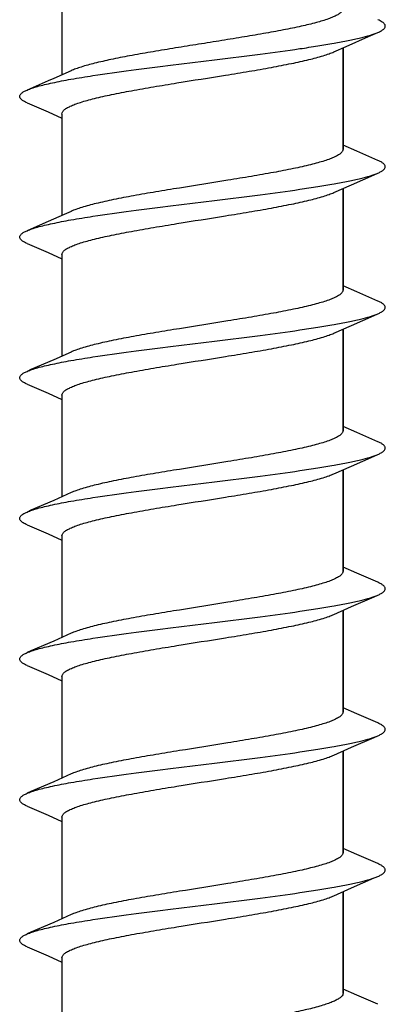
# Model space of a CAD drawing. Units: millimetres. Extents: x -785 to 752, y -443 to 169.
# Drawn here: x -321 to -315, y -215 to -201 of the extents above; entities that cross this region are included whole.
import ezdxf

# ---------------------------------------------------------------- set-up
doc = ezdxf.new("R2010")
doc.units = ezdxf.units.MM
doc.header["$LTSCALE"] = 16.335
doc.layers.get('0').update_dxf_attribs({"linetype": 'CONTINUOUS'})
doc.layers.add('AXES', color=7, linetype='CONTINUOUS')

msp = doc.modelspace()

# ---------------------------------------------------------------- linework, layer by layer
at = {"color": 7, "linetype": 'Continuous'}
for p, q in [((-315.651, -201.651), (-315.515, -201.592)), ((-315.965, -201.789), (-315.651, -201.651)), ((-316.141, -201.867), (-315.965, -201.789)), ((-316.01, -203.251), (-316.01, -201.809)), ((-320.204, -202.279), (-320.504, -202.41)), ((-320.504, -202.592), (-320.207, -202.722)), ((-320.207, -202.722), (-320.01, -202.809)), ((-315.816, -203.279), (-316.01, -203.193)), ((-315.515, -203.41), (-315.816, -203.279)), ((-316.141, -203.867), (-315.89, -203.756)), ((-316.01, -205.251), (-316.01, -203.809)), ((-319.979, -204.18), (-320.283, -204.314)), ((-319.878, -204.135), (-319.979, -204.18)), ((-320.283, -204.314), (-320.504, -204.41)), ((-320.504, -204.592), (-320.207, -204.722)), ((-320.207, -204.722), (-320.01, -204.809)), ((-315.816, -205.279), (-316.01, -205.193)), ((-315.515, -205.41), (-315.816, -205.279)), ((-316.141, -205.867), (-315.89, -205.756)), ((-316.01, -207.251), (-316.01, -205.809)), ((-319.878, -206.135), (-320.126, -206.245)), ((-320.504, -206.592), (-320.207, -206.722)), ((-320.207, -206.722), (-320.01, -206.809)), ((-315.816, -207.279), (-316.01, -207.193)), ((-315.515, -207.41), (-315.816, -207.279)), ((-316.141, -207.867), (-315.89, -207.756)), ((-316.01, -209.251), (-316.01, -207.809)), ((-319.878, -208.135), (-320.126, -208.245)), ((-320.504, -208.592), (-320.207, -208.722)), ((-320.207, -208.722), (-320.01, -208.809)), ((-315.816, -209.279), (-316.01, -209.193)), ((-315.515, -209.41), (-315.816, -209.279)), ((-316.141, -209.867), (-315.89, -209.756)), ((-316.01, -211.251), (-316.01, -209.809)), ((-319.878, -210.135), (-320.126, -210.245)), ((-320.504, -210.592), (-320.207, -210.722)), ((-320.207, -210.722), (-320.01, -210.809)), ((-315.816, -211.279), (-316.01, -211.193)), ((-315.515, -211.41), (-315.816, -211.279)), ((-316.141, -211.867), (-315.89, -211.756)), ((-316.01, -213.251), (-316.01, -211.809)), ((-319.878, -212.135), (-320.126, -212.245)), ((-320.504, -212.592), (-320.207, -212.722)), ((-320.207, -212.722), (-320.01, -212.809)), ((-315.816, -213.279), (-316.01, -213.193)), ((-315.515, -213.41), (-315.816, -213.279)), ((-316.141, -213.867), (-315.89, -213.756)), ((-316.01, -215.251), (-316.01, -213.809)), ((-319.878, -214.135), (-320.126, -214.245)), ((-320.504, -214.592), (-320.207, -214.722)), ((-320.207, -214.722), (-320.01, -214.809)), ((-315.816, -215.279), (-316.01, -215.193)), ((-315.515, -215.41), (-315.816, -215.279))]:
    msp.add_line(p, q, dxfattribs=at)
for points in [[(-319.878, -202.135), (-320.126, -202.245), (-320.204, -202.279)], [(-315.89, -203.756), (-315.567, -203.614), (-315.515, -203.592)], [(-315.89, -205.756), (-315.567, -205.614), (-315.515, -205.592)], [(-320.126, -206.245), (-320.45, -206.386), (-320.504, -206.41)], [(-315.89, -207.756), (-315.567, -207.614), (-315.515, -207.592)], [(-320.126, -208.245), (-320.45, -208.386), (-320.504, -208.41)], [(-315.89, -209.756), (-315.567, -209.614), (-315.515, -209.592)], [(-320.126, -210.245), (-320.45, -210.386), (-320.504, -210.41)], [(-315.89, -211.756), (-315.567, -211.614), (-315.515, -211.592)], [(-320.126, -212.245), (-320.45, -212.386), (-320.504, -212.41)], [(-315.89, -213.756), (-315.567, -213.614), (-315.515, -213.592)], [(-320.126, -214.245), (-320.45, -214.386), (-320.504, -214.41)]]:
    msp.add_lwpolyline(points, dxfattribs=at)
for points, knots in [([(-316.027, -201.293), (-316.035, -201.303), (-316.057, -201.322), (-316.1, -201.348), (-316.155, -201.374), (-316.252, -201.411), (-316.404, -201.456), (-316.617, -201.507), (-316.869, -201.559), (-317.152, -201.61), (-317.457, -201.662), (-317.778, -201.714), (-318.106, -201.766), (-318.43, -201.818), (-318.744, -201.87), (-319.037, -201.922), (-319.302, -201.973), (-319.532, -202.025), (-319.699, -202.07), (-319.809, -202.107), (-319.857, -202.125), (-319.878, -202.135)], [0, 0, 0, 0, 0.009768, 0.022225, 0.037574, 0.055866, 0.101083, 0.157065, 0.222491, 0.295701, 0.374786, 0.457659, 0.542121, 0.625925, 0.706842, 0.782732, 0.851602, 0.911683, 0.961499, 0.98221, 1, 1, 1, 1]), ([(-320.504, -202.41), (-320.482, -202.4), (-320.433, -202.382), (-320.351, -202.357), (-320.253, -202.332), (-320.095, -202.296), (-319.865, -202.253), (-319.492, -202.192), (-319.007, -202.125), (-318.418, -202.051), (-317.805, -201.976), (-317.204, -201.902), (-316.727, -201.838), (-316.377, -201.785), (-316.148, -201.748), (-315.945, -201.71), (-315.772, -201.672), (-315.632, -201.635), (-315.55, -201.607), (-315.515, -201.592)], [0, 0, 0, 0, 0.014134, 0.031191, 0.051119, 0.073827, 0.127069, 0.189676, 0.297723, 0.417261, 0.541507, 0.663391, 0.775987, 0.826782, 0.872939, 0.913823, 0.94889, 0.977707, 1, 1, 1, 1]), ([(-315.515, -201.592), (-315.498, -201.585), (-315.469, -201.571), (-315.442, -201.552), (-315.432, -201.543)], [0, 0, 0, 0, 0.567442, 1, 1, 1, 1]), ([(-320.01, -202.751), (-320.01, -202.741), (-320.005, -202.726), (-319.993, -202.709), (-319.974, -202.689), (-319.939, -202.665), (-319.887, -202.638), (-319.821, -202.611), (-319.741, -202.583), (-319.648, -202.556), (-319.501, -202.518), (-319.291, -202.471), (-319.01, -202.417), (-318.7, -202.363), (-318.254, -202.289), (-317.8, -202.218), (-317.353, -202.145), (-317.04, -202.091), (-316.756, -202.036), (-316.51, -201.983), (-316.332, -201.936), (-316.214, -201.897), (-316.164, -201.877), (-316.141, -201.867)], [0, 0, 0, 0, 0.007148, 0.01132, 0.016079, 0.027679, 0.042359, 0.060236, 0.081301, 0.105469, 0.132611, 0.1951, 0.267083, 0.34652, 0.431112, 0.605801, 0.690783, 0.770856, 0.843702, 0.907247, 0.959759, 0.981468, 1, 1, 1, 1]), ([(-320.504, -202.592), (-320.52, -202.585), (-320.548, -202.572), (-320.578, -202.552), (-320.595, -202.536), (-320.606, -202.521), (-320.612, -202.501), (-320.606, -202.48), (-320.595, -202.466), (-320.578, -202.45), (-320.548, -202.43), (-320.52, -202.417), (-320.504, -202.41)], [0, 0, 0, 0, 0.176403, 0.314271, 0.370104, 0.418502, 0.5, 0.581498, 0.629892, 0.68573, 0.823599, 1, 1, 1, 1]), ([(-316.01, -203.251), (-316.01, -203.26), (-316.015, -203.276), (-316.027, -203.293), (-316.046, -203.313), (-316.08, -203.337), (-316.133, -203.364), (-316.199, -203.391), (-316.279, -203.419), (-316.371, -203.446), (-316.518, -203.484), (-316.729, -203.531), (-317.009, -203.585), (-317.32, -203.639), (-317.766, -203.713), (-318.22, -203.784), (-318.667, -203.857), (-318.98, -203.911), (-319.264, -203.965), (-319.51, -204.019), (-319.688, -204.066), (-319.806, -204.105), (-319.856, -204.125), (-319.878, -204.135)], [0, 0, 0, 0, 0.007148, 0.01132, 0.016079, 0.02768, 0.04236, 0.060237, 0.081302, 0.105471, 0.132612, 0.195101, 0.267086, 0.346524, 0.431114, 0.605804, 0.690786, 0.770858, 0.843702, 0.907247, 0.959759, 0.981468, 1, 1, 1, 1]), ([(-315.515, -203.592), (-315.5, -203.585), (-315.472, -203.572), (-315.442, -203.552), (-315.425, -203.536), (-315.414, -203.521), (-315.407, -203.501), (-315.414, -203.48), (-315.425, -203.466), (-315.442, -203.45), (-315.472, -203.43), (-315.5, -203.417), (-315.515, -203.41)], [0, 0, 0, 0, 0.176413, 0.314268, 0.370106, 0.418507, 0.5, 0.581493, 0.629892, 0.685733, 0.823588, 1, 1, 1, 1]), ([(-320.504, -204.41), (-320.482, -204.4), (-320.433, -204.382), (-320.351, -204.357), (-320.253, -204.332), (-320.095, -204.296), (-319.865, -204.253), (-319.492, -204.192), (-319.007, -204.125), (-318.418, -204.051), (-317.805, -203.976), (-317.204, -203.902), (-316.727, -203.838), (-316.377, -203.785), (-316.148, -203.748), (-315.945, -203.71), (-315.772, -203.672), (-315.632, -203.635), (-315.55, -203.607), (-315.515, -203.592)], [0, 0, 0, 0, 0.014134, 0.03119, 0.051119, 0.073826, 0.127068, 0.189676, 0.297723, 0.417261, 0.541506, 0.66339, 0.775986, 0.826782, 0.87294, 0.913824, 0.94889, 0.977707, 1, 1, 1, 1]), ([(-320.01, -204.751), (-320.01, -204.741), (-320.005, -204.726), (-319.993, -204.709), (-319.974, -204.689), (-319.939, -204.665), (-319.887, -204.638), (-319.821, -204.611), (-319.741, -204.583), (-319.648, -204.556), (-319.501, -204.518), (-319.291, -204.471), (-319.01, -204.417), (-318.7, -204.363), (-318.254, -204.289), (-317.8, -204.218), (-317.353, -204.145), (-317.04, -204.091), (-316.756, -204.036), (-316.51, -203.983), (-316.332, -203.936), (-316.214, -203.897), (-316.164, -203.877), (-316.141, -203.867)], [0, 0, 0, 0, 0.007148, 0.01132, 0.016079, 0.027679, 0.042359, 0.060236, 0.081302, 0.10547, 0.132612, 0.1951, 0.267084, 0.346522, 0.431113, 0.605801, 0.690783, 0.770856, 0.843701, 0.907246, 0.959758, 0.981467, 1, 1, 1, 1]), ([(-320.504, -204.592), (-320.52, -204.585), (-320.548, -204.572), (-320.578, -204.552), (-320.595, -204.536), (-320.606, -204.521), (-320.612, -204.501), (-320.606, -204.48), (-320.595, -204.466), (-320.578, -204.45), (-320.548, -204.43), (-320.52, -204.417), (-320.504, -204.41)], [0, 0, 0, 0, 0.176408, 0.314268, 0.37011, 0.418505, 0.5, 0.581495, 0.629896, 0.685731, 0.82359, 1, 1, 1, 1]), ([(-316.01, -205.251), (-316.01, -205.26), (-316.015, -205.276), (-316.027, -205.293), (-316.046, -205.313), (-316.08, -205.337), (-316.133, -205.364), (-316.199, -205.391), (-316.279, -205.419), (-316.371, -205.446), (-316.518, -205.484), (-316.729, -205.531), (-317.009, -205.585), (-317.32, -205.639), (-317.766, -205.713), (-318.22, -205.784), (-318.667, -205.857), (-318.98, -205.911), (-319.264, -205.965), (-319.51, -206.019), (-319.688, -206.066), (-319.806, -206.105), (-319.856, -206.125), (-319.878, -206.135)], [0, 0, 0, 0, 0.007148, 0.01132, 0.016079, 0.02768, 0.04236, 0.060237, 0.081303, 0.105471, 0.132612, 0.195101, 0.267084, 0.34652, 0.43111, 0.605802, 0.690784, 0.770856, 0.843702, 0.907247, 0.959759, 0.981468, 1, 1, 1, 1]), ([(-315.515, -205.592), (-315.5, -205.585), (-315.472, -205.572), (-315.442, -205.552), (-315.425, -205.536), (-315.414, -205.521), (-315.407, -205.501), (-315.414, -205.48), (-315.425, -205.466), (-315.442, -205.45), (-315.472, -205.43), (-315.5, -205.417), (-315.515, -205.41)], [0, 0, 0, 0, 0.176399, 0.314271, 0.370106, 0.418501, 0.5, 0.5815, 0.629896, 0.685729, 0.823601, 1, 1, 1, 1]), ([(-320.504, -206.41), (-320.482, -206.4), (-320.433, -206.382), (-320.351, -206.357), (-320.253, -206.332), (-320.095, -206.296), (-319.865, -206.253), (-319.492, -206.192), (-319.007, -206.125), (-318.418, -206.051), (-317.805, -205.976), (-317.204, -205.902), (-316.727, -205.838), (-316.377, -205.785), (-316.148, -205.748), (-315.945, -205.71), (-315.772, -205.672), (-315.632, -205.635), (-315.55, -205.607), (-315.515, -205.592)], [0, 0, 0, 0, 0.014134, 0.031191, 0.051119, 0.073827, 0.127069, 0.189676, 0.297723, 0.417261, 0.541506, 0.66339, 0.775986, 0.826781, 0.872939, 0.913823, 0.948889, 0.977707, 1, 1, 1, 1]), ([(-320.01, -206.751), (-320.01, -206.741), (-320.005, -206.726), (-319.993, -206.709), (-319.974, -206.689), (-319.939, -206.665), (-319.887, -206.638), (-319.821, -206.611), (-319.741, -206.583), (-319.648, -206.556), (-319.501, -206.518), (-319.291, -206.471), (-319.01, -206.417), (-318.7, -206.363), (-318.254, -206.289), (-317.8, -206.218), (-317.353, -206.145), (-317.04, -206.091), (-316.756, -206.036), (-316.51, -205.983), (-316.332, -205.936), (-316.214, -205.897), (-316.164, -205.877), (-316.141, -205.867)], [0, 0, 0, 0, 0.007148, 0.01132, 0.016079, 0.027679, 0.042359, 0.060235, 0.0813, 0.105468, 0.132609, 0.195098, 0.267083, 0.346521, 0.431112, 0.605802, 0.690784, 0.770856, 0.843701, 0.907246, 0.959759, 0.981467, 1, 1, 1, 1]), ([(-320.504, -206.592), (-320.52, -206.585), (-320.548, -206.572), (-320.578, -206.552), (-320.595, -206.536), (-320.606, -206.521), (-320.612, -206.501), (-320.606, -206.48), (-320.595, -206.466), (-320.578, -206.45), (-320.548, -206.43), (-320.52, -206.417), (-320.504, -206.41)], [0, 0, 0, 0, 0.176405, 0.31427, 0.370104, 0.418503, 0.5, 0.581498, 0.629891, 0.685731, 0.823597, 1, 1, 1, 1]), ([(-316.01, -207.251), (-316.01, -207.26), (-316.015, -207.276), (-316.027, -207.293), (-316.046, -207.313), (-316.08, -207.337), (-316.133, -207.364), (-316.199, -207.391), (-316.279, -207.419), (-316.371, -207.446), (-316.518, -207.484), (-316.729, -207.531), (-317.009, -207.585), (-317.32, -207.639), (-317.766, -207.713), (-318.22, -207.784), (-318.667, -207.857), (-318.98, -207.911), (-319.264, -207.965), (-319.51, -208.019), (-319.688, -208.066), (-319.806, -208.105), (-319.856, -208.125), (-319.878, -208.135)], [0, 0, 0, 0, 0.007148, 0.01132, 0.016079, 0.02768, 0.04236, 0.060237, 0.081302, 0.10547, 0.132611, 0.195101, 0.267087, 0.346524, 0.431115, 0.605803, 0.690784, 0.770857, 0.843701, 0.907246, 0.959758, 0.981467, 1, 1, 1, 1]), ([(-315.515, -207.592), (-315.5, -207.585), (-315.472, -207.572), (-315.442, -207.552), (-315.425, -207.536), (-315.414, -207.521), (-315.407, -207.501), (-315.414, -207.48), (-315.425, -207.466), (-315.442, -207.45), (-315.472, -207.43), (-315.5, -207.417), (-315.515, -207.41)], [0, 0, 0, 0, 0.176413, 0.314267, 0.370107, 0.418507, 0.5, 0.581493, 0.629892, 0.685733, 0.823588, 1, 1, 1, 1]), ([(-320.504, -208.41), (-320.482, -208.4), (-320.433, -208.382), (-320.351, -208.357), (-320.253, -208.332), (-320.095, -208.296), (-319.865, -208.253), (-319.492, -208.192), (-319.007, -208.125), (-318.418, -208.051), (-317.805, -207.976), (-317.204, -207.902), (-316.727, -207.838), (-316.377, -207.785), (-316.148, -207.748), (-315.945, -207.71), (-315.772, -207.672), (-315.632, -207.635), (-315.55, -207.607), (-315.515, -207.592)], [0, 0, 0, 0, 0.014134, 0.03119, 0.051119, 0.073826, 0.127068, 0.189676, 0.297723, 0.417261, 0.541507, 0.663391, 0.775986, 0.826782, 0.87294, 0.913824, 0.94889, 0.977707, 1, 1, 1, 1]), ([(-320.01, -208.751), (-320.01, -208.741), (-320.005, -208.726), (-319.993, -208.709), (-319.974, -208.689), (-319.939, -208.665), (-319.887, -208.638), (-319.821, -208.611), (-319.741, -208.583), (-319.648, -208.556), (-319.501, -208.518), (-319.291, -208.471), (-319.01, -208.417), (-318.7, -208.363), (-318.254, -208.289), (-317.8, -208.218), (-317.353, -208.145), (-317.04, -208.091), (-316.756, -208.036), (-316.51, -207.983), (-316.332, -207.936), (-316.214, -207.897), (-316.164, -207.877), (-316.141, -207.867)], [0, 0, 0, 0, 0.007148, 0.01132, 0.016079, 0.02768, 0.04236, 0.060237, 0.081302, 0.105471, 0.132612, 0.195101, 0.267084, 0.34652, 0.43111, 0.605802, 0.690784, 0.770856, 0.843702, 0.907247, 0.959759, 0.981468, 1, 1, 1, 1]), ([(-320.596, -208.534), (-320.6, -208.53), (-320.606, -208.52), (-320.611, -208.503), (-320.608, -208.487), (-320.599, -208.471), (-320.584, -208.455), (-320.553, -208.433), (-320.525, -208.419), (-320.504, -208.41)], [0, 0, 0, 0, 0.101837, 0.189851, 0.275944, 0.3728, 0.489573, 0.631479, 1, 1, 1, 1]), ([(-320.504, -208.592), (-320.524, -208.584), (-320.556, -208.568), (-320.586, -208.546), (-320.596, -208.534)], [0, 0, 0, 0, 0.581002, 1, 1, 1, 1]), ([(-316.01, -209.251), (-316.01, -209.26), (-316.015, -209.276), (-316.027, -209.293), (-316.046, -209.313), (-316.08, -209.337), (-316.133, -209.364), (-316.199, -209.391), (-316.279, -209.419), (-316.371, -209.446), (-316.518, -209.484), (-316.729, -209.531), (-317.009, -209.585), (-317.32, -209.639), (-317.766, -209.713), (-318.22, -209.784), (-318.667, -209.857), (-318.98, -209.911), (-319.264, -209.965), (-319.51, -210.019), (-319.688, -210.066), (-319.806, -210.105), (-319.856, -210.125), (-319.878, -210.135)], [0, 0, 0, 0, 0.007148, 0.01132, 0.016079, 0.027679, 0.042359, 0.060235, 0.0813, 0.105468, 0.132609, 0.195098, 0.267082, 0.346517, 0.431108, 0.605799, 0.69078, 0.770854, 0.8437, 0.907245, 0.959758, 0.981467, 1, 1, 1, 1]), ([(-315.515, -209.592), (-315.5, -209.585), (-315.472, -209.572), (-315.442, -209.552), (-315.425, -209.536), (-315.414, -209.521), (-315.407, -209.501), (-315.414, -209.48), (-315.425, -209.466), (-315.442, -209.45), (-315.472, -209.43), (-315.5, -209.417), (-315.515, -209.41)], [0, 0, 0, 0, 0.176399, 0.314272, 0.370105, 0.4185, 0.5, 0.5815, 0.629895, 0.685729, 0.823601, 1, 1, 1, 1]), ([(-320.504, -210.41), (-320.482, -210.4), (-320.433, -210.382), (-320.351, -210.357), (-320.253, -210.332), (-320.095, -210.296), (-319.865, -210.253), (-319.492, -210.192), (-319.007, -210.125), (-318.418, -210.051), (-317.805, -209.976), (-317.204, -209.902), (-316.727, -209.838), (-316.377, -209.785), (-316.148, -209.748), (-315.945, -209.71), (-315.772, -209.672), (-315.632, -209.635), (-315.55, -209.607), (-315.515, -209.592)], [0, 0, 0, 0, 0.014134, 0.031191, 0.051118, 0.073827, 0.127069, 0.189676, 0.297723, 0.417261, 0.541506, 0.66339, 0.775986, 0.826781, 0.872939, 0.913823, 0.948889, 0.977707, 1, 1, 1, 1]), ([(-320.01, -210.751), (-320.01, -210.741), (-320.005, -210.726), (-319.993, -210.709), (-319.974, -210.689), (-319.939, -210.665), (-319.887, -210.638), (-319.821, -210.611), (-319.741, -210.583), (-319.648, -210.556), (-319.501, -210.518), (-319.291, -210.471), (-319.01, -210.417), (-318.7, -210.363), (-318.254, -210.289), (-317.8, -210.218), (-317.353, -210.145), (-317.04, -210.091), (-316.756, -210.036), (-316.51, -209.983), (-316.332, -209.936), (-316.214, -209.897), (-316.164, -209.877), (-316.141, -209.867)], [0, 0, 0, 0, 0.007148, 0.01132, 0.016079, 0.027679, 0.042359, 0.060236, 0.081301, 0.105469, 0.132611, 0.1951, 0.267086, 0.346523, 0.431114, 0.605801, 0.690782, 0.770855, 0.843701, 0.907247, 0.959759, 0.981467, 1, 1, 1, 1]), ([(-320.504, -210.592), (-320.52, -210.585), (-320.548, -210.572), (-320.578, -210.552), (-320.595, -210.536), (-320.606, -210.521), (-320.612, -210.501), (-320.606, -210.48), (-320.595, -210.466), (-320.578, -210.45), (-320.548, -210.43), (-320.52, -210.417), (-320.504, -210.41)], [0, 0, 0, 0, 0.176407, 0.31427, 0.370104, 0.418504, 0.5, 0.581497, 0.62989, 0.685731, 0.823596, 1, 1, 1, 1]), ([(-316.01, -211.251), (-316.01, -211.26), (-316.015, -211.276), (-316.027, -211.293), (-316.046, -211.313), (-316.08, -211.337), (-316.133, -211.364), (-316.199, -211.391), (-316.279, -211.419), (-316.371, -211.446), (-316.518, -211.484), (-316.729, -211.531), (-317.009, -211.585), (-317.32, -211.639), (-317.766, -211.713), (-318.22, -211.784), (-318.667, -211.857), (-318.98, -211.911), (-319.264, -211.965), (-319.51, -212.019), (-319.688, -212.066), (-319.806, -212.105), (-319.856, -212.125), (-319.878, -212.135)], [0, 0, 0, 0, 0.007148, 0.01132, 0.016079, 0.027679, 0.042359, 0.060235, 0.0813, 0.105469, 0.13261, 0.195099, 0.267082, 0.346518, 0.43111, 0.605799, 0.690781, 0.770855, 0.843701, 0.907245, 0.959758, 0.981467, 1, 1, 1, 1]), ([(-315.515, -211.592), (-315.5, -211.585), (-315.472, -211.572), (-315.442, -211.552), (-315.425, -211.536), (-315.414, -211.521), (-315.407, -211.501), (-315.414, -211.48), (-315.425, -211.466), (-315.442, -211.45), (-315.472, -211.43), (-315.5, -211.417), (-315.515, -211.41)], [0, 0, 0, 0, 0.176413, 0.314267, 0.370108, 0.418508, 0.5, 0.581493, 0.629893, 0.685733, 0.823587, 1, 1, 1, 1]), ([(-320.504, -212.41), (-320.482, -212.4), (-320.433, -212.382), (-320.351, -212.357), (-320.253, -212.332), (-320.095, -212.296), (-319.865, -212.253), (-319.492, -212.192), (-319.007, -212.125), (-318.418, -212.051), (-317.805, -211.976), (-317.204, -211.902), (-316.727, -211.838), (-316.377, -211.785), (-316.148, -211.748), (-315.945, -211.71), (-315.772, -211.672), (-315.632, -211.635), (-315.55, -211.607), (-315.515, -211.592)], [0, 0, 0, 0, 0.014134, 0.03119, 0.051119, 0.073826, 0.127068, 0.189676, 0.297723, 0.417261, 0.541506, 0.66339, 0.775986, 0.826782, 0.872939, 0.913824, 0.94889, 0.977707, 1, 1, 1, 1]), ([(-320.01, -212.751), (-320.01, -212.741), (-320.005, -212.726), (-319.993, -212.709), (-319.974, -212.689), (-319.939, -212.665), (-319.887, -212.638), (-319.821, -212.611), (-319.741, -212.583), (-319.648, -212.556), (-319.501, -212.518), (-319.291, -212.471), (-319.01, -212.417), (-318.7, -212.363), (-318.254, -212.289), (-317.8, -212.218), (-317.353, -212.145), (-317.04, -212.091), (-316.756, -212.036), (-316.51, -211.983), (-316.332, -211.936), (-316.214, -211.897), (-316.164, -211.877), (-316.141, -211.867)], [0, 0, 0, 0, 0.007148, 0.01132, 0.016079, 0.027679, 0.042359, 0.060236, 0.0813, 0.105468, 0.13261, 0.195099, 0.267083, 0.346519, 0.43111, 0.605802, 0.690784, 0.770856, 0.843701, 0.907245, 0.959758, 0.981467, 1, 1, 1, 1]), ([(-320.504, -212.592), (-320.52, -212.585), (-320.548, -212.572), (-320.578, -212.552), (-320.595, -212.536), (-320.606, -212.521), (-320.612, -212.501), (-320.606, -212.48), (-320.595, -212.466), (-320.578, -212.45), (-320.548, -212.43), (-320.52, -212.417), (-320.504, -212.41)], [0, 0, 0, 0, 0.176404, 0.314269, 0.37011, 0.418504, 0.5, 0.581497, 0.629896, 0.68573, 0.823594, 1, 1, 1, 1]), ([(-316.01, -213.251), (-316.01, -213.26), (-316.015, -213.276), (-316.027, -213.293), (-316.046, -213.313), (-316.08, -213.337), (-316.133, -213.364), (-316.199, -213.391), (-316.279, -213.419), (-316.371, -213.446), (-316.518, -213.484), (-316.729, -213.531), (-317.009, -213.585), (-317.32, -213.639), (-317.766, -213.713), (-318.22, -213.784), (-318.667, -213.857), (-318.98, -213.911), (-319.264, -213.965), (-319.51, -214.019), (-319.688, -214.066), (-319.806, -214.105), (-319.856, -214.125), (-319.878, -214.135)], [0, 0, 0, 0, 0.007148, 0.01132, 0.016079, 0.027679, 0.042359, 0.060236, 0.081301, 0.105469, 0.132611, 0.195099, 0.267083, 0.34652, 0.431111, 0.6058, 0.690782, 0.770856, 0.843701, 0.907246, 0.959758, 0.981467, 1, 1, 1, 1]), ([(-315.515, -213.592), (-315.5, -213.585), (-315.472, -213.572), (-315.442, -213.552), (-315.425, -213.536), (-315.414, -213.521), (-315.407, -213.501), (-315.414, -213.48), (-315.425, -213.466), (-315.442, -213.45), (-315.472, -213.43), (-315.5, -213.417), (-315.515, -213.41)], [0, 0, 0, 0, 0.176399, 0.314272, 0.370105, 0.418501, 0.5, 0.5815, 0.629895, 0.685729, 0.823602, 1, 1, 1, 1]), ([(-320.504, -214.41), (-320.482, -214.4), (-320.433, -214.382), (-320.351, -214.357), (-320.253, -214.332), (-320.095, -214.296), (-319.865, -214.253), (-319.492, -214.192), (-319.007, -214.125), (-318.418, -214.051), (-317.805, -213.976), (-317.204, -213.902), (-316.727, -213.838), (-316.377, -213.785), (-316.148, -213.748), (-315.945, -213.71), (-315.772, -213.672), (-315.632, -213.635), (-315.55, -213.607), (-315.515, -213.592)], [0, 0, 0, 0, 0.014134, 0.031191, 0.051118, 0.073827, 0.127069, 0.189676, 0.297723, 0.417261, 0.541506, 0.66339, 0.775986, 0.826781, 0.872939, 0.913823, 0.948889, 0.977707, 1, 1, 1, 1]), ([(-320.01, -214.751), (-320.01, -214.741), (-320.005, -214.726), (-319.993, -214.709), (-319.974, -214.689), (-319.939, -214.665), (-319.887, -214.638), (-319.821, -214.611), (-319.741, -214.583), (-319.648, -214.556), (-319.501, -214.518), (-319.291, -214.471), (-319.01, -214.417), (-318.7, -214.363), (-318.254, -214.289), (-317.8, -214.218), (-317.353, -214.145), (-317.04, -214.091), (-316.756, -214.036), (-316.51, -213.983), (-316.332, -213.936), (-316.214, -213.897), (-316.164, -213.877), (-316.141, -213.867)], [0, 0, 0, 0, 0.007148, 0.01132, 0.016079, 0.027679, 0.042359, 0.060235, 0.0813, 0.105468, 0.132609, 0.195098, 0.267081, 0.346517, 0.431108, 0.605798, 0.690779, 0.770853, 0.8437, 0.907245, 0.959757, 0.981467, 1, 1, 1, 1]), ([(-320.504, -214.592), (-320.52, -214.585), (-320.548, -214.572), (-320.578, -214.552), (-320.595, -214.536), (-320.606, -214.521), (-320.612, -214.501), (-320.606, -214.48), (-320.595, -214.466), (-320.578, -214.45), (-320.548, -214.43), (-320.52, -214.417), (-320.504, -214.41)], [0, 0, 0, 0, 0.176409, 0.314269, 0.370104, 0.418505, 0.5, 0.581496, 0.62989, 0.685732, 0.823594, 1, 1, 1, 1]), ([(-316.016, -215.276), (-316.021, -215.286), (-316.038, -215.306), (-316.073, -215.333), (-316.122, -215.359), (-316.184, -215.385), (-316.258, -215.412), (-316.381, -215.45), (-316.563, -215.495), (-316.812, -215.548), (-317.094, -215.6), (-317.402, -215.653), (-317.727, -215.706), (-318.06, -215.759), (-318.392, -215.812), (-318.713, -215.865), (-319.014, -215.918), (-319.287, -215.97), (-319.524, -216.023), (-319.695, -216.068), (-319.808, -216.106), (-319.856, -216.125), (-319.878, -216.135)], [0, 0, 0, 0, 0.008457, 0.019411, 0.033258, 0.050134, 0.070049, 0.092937, 0.147146, 0.211487, 0.284281, 0.363561, 0.447155, 0.532758, 0.618004, 0.700532, 0.778071, 0.848505, 0.909945, 0.960817, 0.981919, 1, 1, 1, 1]), ([(-316.01, -215.251), (-316.01, -215.253), (-316.01, -215.262), (-316.013, -215.27), (-316.016, -215.276)], [0, 0, 0, 0, 0.241934, 1, 1, 1, 1])]:
    msp.add_open_spline(points, degree=3, knots=knots, dxfattribs=at)
at = {"layer": 'AXES', "color": 7, "linetype": 'Continuous'}
for p, q in [((-320.01, -200.751), (-320.01, -202.193)), ((-316.01, -201.809), (-316.01, -203.251)), ((-320.01, -202.751), (-320.01, -204.193)), ((-316.01, -203.809), (-316.01, -205.251)), ((-320.01, -204.751), (-320.01, -206.193)), ((-316.01, -205.809), (-316.01, -207.251)), ((-320.01, -206.751), (-320.01, -208.193)), ((-316.01, -207.809), (-316.01, -209.251)), ((-320.01, -208.751), (-320.01, -210.193)), ((-316.01, -209.809), (-316.01, -211.251)), ((-320.01, -210.751), (-320.01, -212.193)), ((-316.01, -211.809), (-316.01, -213.251)), ((-320.01, -212.751), (-320.01, -214.193)), ((-316.01, -213.809), (-316.01, -215.251)), ((-320.01, -214.751), (-320.01, -216.193))]:
    msp.add_line(p, q, dxfattribs=at)
msp.add_open_spline([(-315.432, -201.543), (-315.427, -201.538), (-315.418, -201.528), (-315.41, -201.51), (-315.41, -201.492), (-315.417, -201.475), (-315.432, -201.458), (-315.454, -201.442), (-315.482, -201.425), (-315.504, -201.415), (-315.515, -201.41)], degree=3, knots=[0, 0, 0, 0, 0.112459, 0.205606, 0.291159, 0.383919, 0.495813, 0.63376, 0.801265, 1, 1, 1, 1], dxfattribs=at)

doc.saveas('drawing.dxf')
